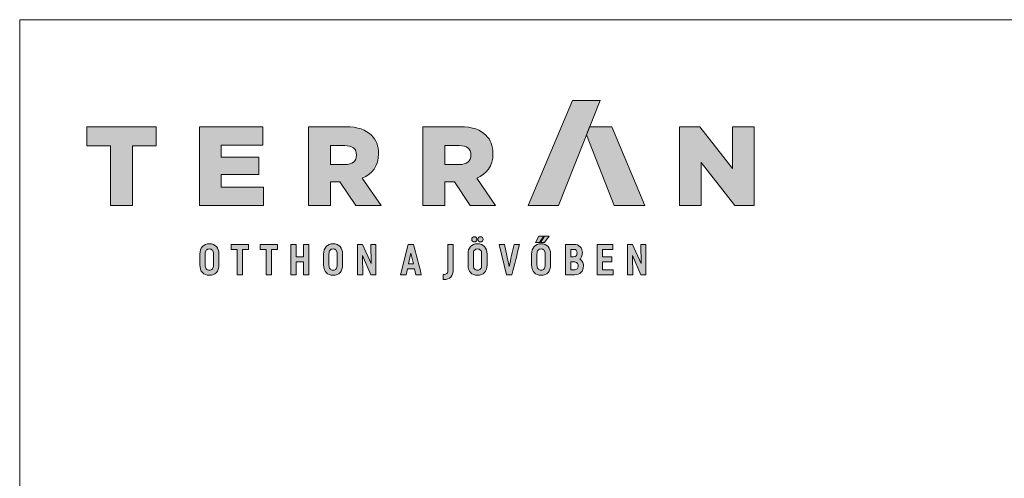
# Model space of a CAD drawing. Units: metres. Extents: x 335 to 612, y 101 to 291.
# Drawn here: x 335 to 429, y 247 to 291 of the extents above; entities that cross this region are included whole.
import ezdxf

# ---------------------------------------------------------------- set-up
doc = ezdxf.new("R2010")
doc.units = ezdxf.units.M
doc.header["$LTSCALE"] = 0.05
doc.layers.get('0').update_dxf_attribs({"linetype": 'CONTINUOUS'})
doc.layers.add('Réteg 1', color=7, linetype='CONTINUOUS')

# ---------------------------------------------------------------- blocks, each defined once
blk = doc.blocks.new('block 2')
at = {"layer": 'Réteg 1', "true_color": 0xbc1d1d}
for points in [[(366.92, 386.06), (384.18, 386.06), (407.92, 446), (392.19, 446)], [(198.28, 364.03), (207.99, 364.03), (207.99, 361.17), (204.5, 361.17), (204.5, 346.73), (201.47, 346.73), (201.47, 361.17), (198, 361.17), (198, 364.03)], [(214.79, 364.03), (224.49, 364.03), (224.49, 361.17), (221, 361.17), (221, 346.73), (217.97, 346.73), (217.97, 361.17), (214.51, 361.17), (214.51, 364.03)], [(239.19, 356.91), (239.19, 364.03), (242.17, 364.03), (242.17, 346.73), (239.19, 346.73), (239.19, 354.07), (235.02, 354.07), (235.02, 346.73), (232.04, 346.73), (232.04, 364.03), (235.02, 364.03), (235.02, 356.91)], [(277.46, 364.03), (280.41, 364.03), (280.41, 346.73), (277.53, 346.73), (272.72, 357.62), (272.88, 346.73), (269.92, 346.73), (269.92, 364.03), (272.8, 364.03), (277.64, 353.17)], [(409.28, 354.12), (409.28, 349.57), (415.3, 349.57), (415.3, 346.73), (406.3, 346.73), (406.3, 364.03), (415.06, 364.03), (415.06, 361.2), (409.28, 361.2), (409.28, 356.91), (414.61, 356.91), (414.61, 354.12)], [(431.03, 364.03), (433.98, 364.03), (433.98, 346.73), (431.1, 346.73), (426.29, 357.61), (426.45, 346.73), (423.49, 346.73), (423.49, 364.03), (426.37, 364.03), (431.21, 353.17)]]:
    blk.add_hatch(color=22, dxfattribs=at).paths.add_polyline_path(points)
at = {"layer": 'Réteg 1', "true_color": 0x666666}
for points in [[(129.48, 420.08), (116, 420.08), (116, 430.99), (155.41, 430.99), (155.41, 420.08), (141.93, 420.08), (141.93, 386.06), (129.48, 386.06)], [(179.96, 430.99), (216.09, 430.99), (216.09, 420.4), (192.28, 420.4), (192.28, 413.6), (213.84, 413.6), (213.84, 403.78), (192.28, 403.78), (192.28, 396.66), (216.42, 396.66), (216.42, 386.06), (179.96, 386.06)], [(453.06, 430.99), (464.68, 430.99), (483.16, 407.25), (483.16, 430.99), (495.48, 430.99), (495.48, 386.06), (484.58, 386.06), (465.38, 410.71), (465.38, 386.06), (453.06, 386.06)]]:
    blk.add_hatch(color=251, dxfattribs=at).paths.add_polyline_path(points)
h = blk.add_hatch(color=251, dxfattribs=at)
edge = h.paths.add_edge_path()
edge.add_spline(control_points=[(242.02, 430.99), (242.02, 430.99), (263.25, 430.99), (263.25, 430.99), (270.19, 430.99), (274.87, 429.2), (277.89, 426.11), (280.52, 423.55), (281.87, 420.08), (281.87, 415.66), (281.87, 415.66), (281.87, 415.52), (281.87, 415.52), (281.87, 408.59), (278.28, 404.1), (272.63, 401.73), (272.63, 401.73), (283.35, 386.06), (283.35, 386.06), (283.35, 386.06), (268.97, 386.06), (268.97, 386.06), (268.97, 386.06), (259.92, 399.67), (259.92, 399.67), (259.92, 399.67), (254.47, 399.67), (254.47, 399.67), (254.47, 399.67), (254.47, 386.06), (254.47, 386.06), (254.47, 386.06), (242.02, 386.06), (242.02, 386.06), (242.02, 386.06), (242.02, 430.99), (242.02, 430.99), (242.02, 430.99), (242.02, 430.99), (242.02, 430.99)], knot_values=[0, 0, 0, 0, 1, 1, 1, 2, 2, 2, 3, 3, 3, 4, 4, 4, 5, 5, 5, 6, 6, 6, 7, 7, 7, 8, 8, 8, 9, 9, 9, 10, 10, 10, 11, 11, 11, 12, 12, 12, 13, 13, 13, 13], degree=3, periodic=0)
edge = h.paths.add_edge_path()
edge.add_spline(control_points=[(262.68, 409.43), (262.68, 409.43), (262.68, 409.43), (262.68, 409.43), (266.98, 409.43), (269.36, 411.48), (269.36, 414.75), (269.36, 414.75), (269.36, 414.89), (269.36, 414.89), (269.36, 418.48), (266.79, 420.21), (262.62, 420.21), (262.62, 420.21), (254.47, 420.21), (254.47, 420.21), (254.47, 420.21), (254.47, 409.43), (254.47, 409.43), (254.47, 409.43), (262.68, 409.43), (262.68, 409.43), (262.68, 409.43), (262.68, 409.43), (262.68, 409.43)], knot_values=[0, 0, 0, 0, 1, 1, 1, 2, 2, 2, 3, 3, 3, 4, 4, 4, 5, 5, 5, 6, 6, 6, 7, 7, 7, 8, 8, 8, 8], degree=3, periodic=0)
h = blk.add_hatch(color=251, dxfattribs=at)
edge = h.paths.add_edge_path()
edge.add_spline(control_points=[(307.11, 430.99), (307.11, 430.99), (328.36, 430.99), (328.36, 430.99), (335.29, 430.99), (339.97, 429.2), (342.99, 426.11), (345.62, 423.55), (346.97, 420.08), (346.97, 415.66), (346.97, 415.66), (346.97, 415.52), (346.97, 415.52), (346.97, 408.59), (343.37, 404.1), (337.72, 401.73), (337.72, 401.73), (348.44, 386.06), (348.44, 386.06), (348.44, 386.06), (334.07, 386.06), (334.07, 386.06), (334.07, 386.06), (325.02, 399.67), (325.02, 399.67), (325.02, 399.67), (319.56, 399.67), (319.56, 399.67), (319.56, 399.67), (319.56, 386.06), (319.56, 386.06), (319.56, 386.06), (307.11, 386.06), (307.11, 386.06), (307.11, 386.06), (307.11, 430.99), (307.11, 430.99), (307.11, 430.99), (307.11, 430.99), (307.11, 430.99)], knot_values=[0, 0, 0, 0, 1, 1, 1, 2, 2, 2, 3, 3, 3, 4, 4, 4, 5, 5, 5, 6, 6, 6, 7, 7, 7, 8, 8, 8, 9, 9, 9, 10, 10, 10, 11, 11, 11, 12, 12, 12, 13, 13, 13, 13], degree=3, periodic=0)
edge = h.paths.add_edge_path()
edge.add_spline(control_points=[(327.78, 409.43), (327.78, 409.43), (327.78, 409.43), (327.78, 409.43), (332.08, 409.43), (334.45, 411.48), (334.45, 414.75), (334.45, 414.75), (334.45, 414.89), (334.45, 414.89), (334.45, 418.48), (331.89, 420.21), (327.71, 420.21), (327.71, 420.21), (319.56, 420.21), (319.56, 420.21), (319.56, 420.21), (319.56, 409.43), (319.56, 409.43), (319.56, 409.43), (327.78, 409.43), (327.78, 409.43), (327.78, 409.43), (327.78, 409.43), (327.78, 409.43)], knot_values=[0, 0, 0, 0, 1, 1, 1, 2, 2, 2, 3, 3, 3, 4, 4, 4, 5, 5, 5, 6, 6, 6, 7, 7, 7, 8, 8, 8, 8], degree=3, periodic=0)
at = {"layer": 'Réteg 1', "true_color": 0xe29000}
blk.add_hatch(color=42, dxfattribs=at).paths.add_polyline_path([(401.97, 430.98), (414.53, 430.98), (433.35, 386.06), (415.9, 386.06), (400.19, 426.47)])
at = {"layer": 'Réteg 1', "true_color": 0xbc1d1d}
h = blk.add_hatch(color=22, dxfattribs=at)
edge = h.paths.add_edge_path()
edge.add_spline(control_points=[(183.91, 350.07), (184.3, 349.6), (184.88, 349.35), (185.66, 349.35), (186.43, 349.35), (187.01, 349.6), (187.39, 350.08), (187.8, 350.57), (188, 351.33), (188, 352.32), (188, 352.32), (188, 358.44), (188, 358.44), (188, 359.43), (187.8, 360.19), (187.39, 360.69), (187.01, 361.16), (186.43, 361.41), (185.66, 361.41), (184.88, 361.41), (184.3, 361.17), (183.91, 360.69), (183.51, 360.19), (183.31, 359.44), (183.31, 358.44), (183.31, 358.44), (183.31, 352.32), (183.31, 352.32), (183.31, 351.33), (183.51, 350.57), (183.91, 350.07), (183.91, 350.07), (183.91, 350.07), (183.91, 350.07)], knot_values=[0, 0, 0, 0, 1, 1, 1, 2, 2, 2, 3, 3, 3, 4, 4, 4, 5, 5, 5, 6, 6, 6, 7, 7, 7, 8, 8, 8, 9, 9, 9, 10, 10, 10, 11, 11, 11, 11], degree=3, periodic=0)
edge = h.paths.add_edge_path()
edge.add_spline(control_points=[(189.62, 348), (189.62, 348), (189.62, 348), (189.62, 348), (188.69, 346.98), (187.34, 346.42), (185.66, 346.42), (183.97, 346.42), (182.62, 346.98), (181.69, 348), (180.76, 349.03), (180.25, 350.5), (180.25, 352.32), (180.25, 352.32), (180.25, 358.44), (180.25, 358.44), (180.25, 360.26), (180.76, 361.74), (181.69, 362.76), (182.62, 363.78), (183.97, 364.35), (185.66, 364.35), (187.34, 364.35), (188.69, 363.78), (189.62, 362.76), (190.55, 361.74), (191.06, 360.26), (191.06, 358.44), (191.06, 358.44), (191.06, 352.32), (191.06, 352.32), (191.06, 350.5), (190.55, 349.03), (189.62, 348), (189.62, 348), (189.62, 348), (189.62, 348)], knot_values=[0, 0, 0, 0, 1, 1, 1, 2, 2, 2, 3, 3, 3, 4, 4, 4, 5, 5, 5, 6, 6, 6, 7, 7, 7, 8, 8, 8, 9, 9, 9, 10, 10, 10, 11, 11, 11, 12, 12, 12, 12], degree=3, periodic=0)
h = blk.add_hatch(color=22, dxfattribs=at)
edge = h.paths.add_edge_path()
edge.add_spline(control_points=[(254.3, 350.07), (254.69, 349.6), (255.27, 349.35), (256.04, 349.35), (256.81, 349.35), (257.4, 349.6), (257.78, 350.08), (258.19, 350.57), (258.39, 351.33), (258.39, 352.32), (258.39, 352.32), (258.39, 358.44), (258.39, 358.44), (258.39, 359.43), (258.19, 360.19), (257.78, 360.69), (257.4, 361.16), (256.81, 361.41), (256.04, 361.41), (255.27, 361.41), (254.69, 361.17), (254.3, 360.69), (253.9, 360.19), (253.7, 359.44), (253.7, 358.44), (253.7, 358.44), (253.7, 352.32), (253.7, 352.32), (253.7, 351.33), (253.9, 350.57), (254.3, 350.07), (254.3, 350.07), (254.3, 350.07), (254.3, 350.07)], knot_values=[0, 0, 0, 0, 1, 1, 1, 2, 2, 2, 3, 3, 3, 4, 4, 4, 5, 5, 5, 6, 6, 6, 7, 7, 7, 8, 8, 8, 9, 9, 9, 10, 10, 10, 11, 11, 11, 11], degree=3, periodic=0)
edge = h.paths.add_edge_path()
edge.add_spline(control_points=[(260.01, 348), (260.01, 348), (260.01, 348), (260.01, 348), (259.08, 346.98), (257.73, 346.42), (256.04, 346.42), (254.36, 346.42), (253.01, 346.98), (252.08, 348), (251.15, 349.03), (250.64, 350.5), (250.64, 352.32), (250.64, 352.32), (250.64, 358.44), (250.64, 358.44), (250.64, 360.26), (251.15, 361.74), (252.08, 362.76), (253.01, 363.78), (254.36, 364.35), (256.04, 364.35), (257.73, 364.35), (259.08, 363.78), (260.01, 362.76), (260.94, 361.74), (261.45, 360.26), (261.45, 358.44), (261.45, 358.44), (261.45, 352.32), (261.45, 352.32), (261.45, 350.5), (260.94, 349.03), (260.01, 348), (260.01, 348), (260.01, 348), (260.01, 348)], knot_values=[0, 0, 0, 0, 1, 1, 1, 2, 2, 2, 3, 3, 3, 4, 4, 4, 5, 5, 5, 6, 6, 6, 7, 7, 7, 8, 8, 8, 9, 9, 9, 10, 10, 10, 11, 11, 11, 12, 12, 12, 12], degree=3, periodic=0)
h = blk.add_hatch(color=22, dxfattribs=at)
h.paths.add_polyline_path([(299.01, 352.91), (301.69, 352.91), (300.34, 359.07)])
edge = h.paths.add_edge_path()
edge.add_spline(control_points=[(305.85, 346.73), (305.85, 346.73), (305.85, 346.73), (305.85, 346.73), (305.85, 346.73), (303.12, 346.73), (303.12, 346.73), (303.12, 346.73), (302.33, 350.1), (302.33, 350.1), (302.33, 350.1), (298.35, 350.1), (298.35, 350.1), (298.35, 350.1), (297.59, 346.73), (297.59, 346.73), (297.59, 346.73), (294.46, 346.73), (294.46, 346.73), (294.46, 346.73), (298.82, 364.03), (298.82, 364.03), (298.82, 364.03), (301.86, 364.03), (301.86, 364.03), (303.31, 358.27), (304.76, 352.5), (306.21, 346.73), (306.21, 346.73), (305.85, 346.73), (305.85, 346.73), (305.85, 346.73), (305.85, 346.73), (305.85, 346.73)], knot_values=[0, 0, 0, 0, 1, 1, 1, 2, 2, 2, 3, 3, 3, 4, 4, 4, 5, 5, 5, 6, 6, 6, 7, 7, 7, 8, 8, 8, 9, 9, 9, 10, 10, 10, 11, 11, 11, 11], degree=3, periodic=0)
h = blk.add_hatch(color=22, dxfattribs=at)
edge = h.paths.add_edge_path()
edge.add_spline(control_points=[(322.97, 345.43), (322.04, 344.46), (320.67, 343.95), (318.9, 343.95), (318.9, 343.95), (318.62, 343.95), (318.62, 343.95), (318.62, 343.95), (318.62, 346.89), (318.62, 346.89), (318.62, 346.89), (318.9, 346.89), (318.9, 346.89), (319.72, 346.89), (320.35, 347.04), (320.76, 347.46), (321.17, 347.88), (321.39, 348.58), (321.39, 349.69), (321.39, 349.69), (321.39, 364.03), (321.39, 364.03), (321.39, 364.03), (324.37, 364.03), (324.37, 364.03), (324.37, 364.03), (324.37, 349.69), (324.37, 349.69), (324.37, 347.84), (323.89, 346.41), (322.97, 345.43), (322.97, 345.43), (322.97, 345.43), (322.97, 345.43)], knot_values=[0, 0, 0, 0, 1, 1, 1, 2, 2, 2, 3, 3, 3, 4, 4, 4, 5, 5, 5, 6, 6, 6, 7, 7, 7, 8, 8, 8, 9, 9, 9, 10, 10, 10, 11, 11, 11, 11], degree=3, periodic=0)
h = blk.add_hatch(color=22, dxfattribs=at)
edge = h.paths.add_edge_path()
edge.add_spline(control_points=[(336.43, 350.07), (336.82, 349.6), (337.4, 349.35), (338.18, 349.35), (338.95, 349.35), (339.53, 349.6), (339.91, 350.08), (340.32, 350.57), (340.52, 351.33), (340.52, 352.32), (340.52, 352.32), (340.52, 358.44), (340.52, 358.44), (340.52, 359.43), (340.32, 360.19), (339.91, 360.69), (339.53, 361.16), (338.95, 361.41), (338.18, 361.41), (337.4, 361.41), (336.82, 361.17), (336.43, 360.69), (336.03, 360.19), (335.83, 359.44), (335.83, 358.44), (335.83, 358.44), (335.83, 352.32), (335.83, 352.32), (335.83, 351.33), (336.03, 350.57), (336.43, 350.07), (336.43, 350.07), (336.43, 350.07), (336.43, 350.07)], knot_values=[0, 0, 0, 0, 1, 1, 1, 2, 2, 2, 3, 3, 3, 4, 4, 4, 5, 5, 5, 6, 6, 6, 7, 7, 7, 8, 8, 8, 9, 9, 9, 10, 10, 10, 11, 11, 11, 11], degree=3, periodic=0)
edge = h.paths.add_edge_path()
edge.add_spline(control_points=[(342.14, 348), (342.14, 348), (342.14, 348), (342.14, 348), (341.21, 346.98), (339.86, 346.42), (338.18, 346.42), (336.49, 346.42), (335.14, 346.98), (334.21, 348), (333.28, 349.03), (332.78, 350.5), (332.78, 352.32), (332.78, 352.32), (332.78, 358.44), (332.78, 358.44), (332.78, 360.26), (333.28, 361.74), (334.21, 362.76), (335.14, 363.78), (336.49, 364.35), (338.18, 364.35), (339.86, 364.35), (341.21, 363.78), (342.14, 362.76), (343.07, 361.74), (343.58, 360.26), (343.58, 358.44), (343.58, 358.44), (343.58, 352.32), (343.58, 352.32), (343.58, 350.5), (343.07, 349.03), (342.14, 348), (342.14, 348), (342.14, 348), (342.14, 348)], knot_values=[0, 0, 0, 0, 1, 1, 1, 2, 2, 2, 3, 3, 3, 4, 4, 4, 5, 5, 5, 6, 6, 6, 7, 7, 7, 8, 8, 8, 9, 9, 9, 10, 10, 10, 11, 11, 11, 12, 12, 12, 12], degree=3, periodic=0)
edge = h.paths.add_edge_path()
edge.add_spline(control_points=[(340.96, 365.83), (340.96, 365.83), (340.96, 365.83), (340.96, 365.83), (340.7, 365.58), (340.33, 365.43), (339.9, 365.43), (339.45, 365.43), (339.08, 365.57), (338.81, 365.83), (338.54, 366.08), (338.39, 366.45), (338.39, 366.89), (338.39, 367.33), (338.54, 367.7), (338.81, 367.96), (339.08, 368.22), (339.45, 368.36), (339.9, 368.36), (340.34, 368.36), (340.71, 368.22), (340.97, 367.96), (341.23, 367.7), (341.38, 367.33), (341.38, 366.89), (341.38, 366.45), (341.23, 366.09), (340.96, 365.83), (340.96, 365.83), (340.96, 365.83), (340.96, 365.83)], knot_values=[0, 0, 0, 0, 1, 1, 1, 2, 2, 2, 3, 3, 3, 4, 4, 4, 5, 5, 5, 6, 6, 6, 7, 7, 7, 8, 8, 8, 9, 9, 9, 10, 10, 10, 10], degree=3, periodic=0)
edge = h.paths.add_edge_path()
edge.add_spline(control_points=[(337.47, 365.83), (337.47, 365.83), (337.47, 365.83), (337.47, 365.83), (337.21, 365.58), (336.84, 365.43), (336.41, 365.43), (335.97, 365.43), (335.6, 365.58), (335.34, 365.83), (335.08, 366.09), (334.93, 366.45), (334.93, 366.89), (334.93, 367.33), (335.08, 367.7), (335.33, 367.96), (335.6, 368.22), (335.97, 368.36), (336.41, 368.36), (336.85, 368.36), (337.21, 368.22), (337.48, 367.96), (337.74, 367.7), (337.88, 367.33), (337.88, 366.89), (337.88, 366.45), (337.73, 366.09), (337.47, 365.83), (337.47, 365.83), (337.47, 365.83), (337.47, 365.83)], knot_values=[0, 0, 0, 0, 1, 1, 1, 2, 2, 2, 3, 3, 3, 4, 4, 4, 5, 5, 5, 6, 6, 6, 7, 7, 7, 8, 8, 8, 9, 9, 9, 10, 10, 10, 10], degree=3, periodic=0)
h = blk.add_hatch(color=22, dxfattribs=at)
edge = h.paths.add_edge_path()
edge.add_spline(control_points=[(357.57, 346.73), (357.57, 346.73), (354.72, 346.73), (354.72, 346.73), (354.72, 346.73), (350.47, 364.03), (350.47, 364.03), (350.47, 364.03), (353.59, 364.03), (353.59, 364.03), (353.59, 364.03), (356.26, 351.42), (356.26, 351.42), (357.02, 355.65), (358.03, 359.84), (358.95, 364.03), (358.95, 364.03), (362.04, 364.03), (362.04, 364.03), (360.63, 358.27), (359.21, 352.5), (357.79, 346.73), (357.79, 346.73), (357.57, 346.73), (357.57, 346.73), (357.57, 346.73), (357.57, 346.73), (357.57, 346.73)], knot_values=[0, 0, 0, 0, 1, 1, 1, 2, 2, 2, 3, 3, 3, 4, 4, 4, 5, 5, 5, 6, 6, 6, 7, 7, 7, 8, 8, 8, 9, 9, 9, 9], degree=3, periodic=0)
h = blk.add_hatch(color=22, dxfattribs=at)
edge = h.paths.add_edge_path()
edge.add_spline(control_points=[(372.62, 350.07), (373, 349.6), (373.59, 349.35), (374.36, 349.35), (375.13, 349.35), (375.71, 349.6), (376.1, 350.08), (376.5, 350.57), (376.71, 351.33), (376.71, 352.32), (376.71, 352.32), (376.71, 358.44), (376.71, 358.44), (376.71, 359.43), (376.5, 360.19), (376.1, 360.69), (375.71, 361.16), (375.13, 361.41), (374.36, 361.41), (373.59, 361.41), (373, 361.17), (372.62, 360.69), (372.22, 360.19), (372.01, 359.44), (372.01, 358.44), (372.01, 358.44), (372.01, 352.32), (372.01, 352.32), (372.01, 351.33), (372.22, 350.57), (372.62, 350.07), (372.62, 350.07), (372.62, 350.07), (372.62, 350.07)], knot_values=[0, 0, 0, 0, 1, 1, 1, 2, 2, 2, 3, 3, 3, 4, 4, 4, 5, 5, 5, 6, 6, 6, 7, 7, 7, 8, 8, 8, 9, 9, 9, 10, 10, 10, 11, 11, 11, 11], degree=3, periodic=0)
edge = h.paths.add_edge_path()
edge.add_spline(control_points=[(378.33, 348), (378.33, 348), (378.33, 348), (378.33, 348), (377.39, 346.98), (376.04, 346.42), (374.36, 346.42), (372.68, 346.42), (371.33, 346.98), (370.4, 348), (369.47, 349.03), (368.96, 350.5), (368.96, 352.32), (368.96, 352.32), (368.96, 358.44), (368.96, 358.44), (368.96, 362.11), (370.98, 364.35), (374.36, 364.35), (376.04, 364.35), (377.39, 363.78), (378.33, 362.76), (379.26, 361.74), (379.76, 360.26), (379.76, 358.44), (379.76, 358.44), (379.76, 352.32), (379.76, 352.32), (379.76, 350.5), (379.26, 349.03), (378.33, 348), (378.33, 348), (378.33, 348), (378.33, 348)], knot_values=[0, 0, 0, 0, 1, 1, 1, 2, 2, 2, 3, 3, 3, 4, 4, 4, 5, 5, 5, 6, 6, 6, 7, 7, 7, 8, 8, 8, 9, 9, 9, 10, 10, 10, 11, 11, 11, 11], degree=3, periodic=0)
h.paths.add_polyline_path([(376.37, 368.65), (378.94, 368.65), (376.32, 365.12), (374.02, 365.12), (376.21, 368.65)])
h.paths.add_polyline_path([(373.31, 368.65), (373.15, 368.65), (371.1, 365.12), (373.38, 365.12), (375.86, 368.65)])
h = blk.add_hatch(color=22, dxfattribs=at)
edge = h.paths.add_edge_path()
edge.add_spline(control_points=[(391.22, 349.57), (391.22, 349.57), (392.99, 349.57), (392.99, 349.57), (393.81, 349.57), (394.41, 349.74), (394.81, 350.11), (395.2, 350.47), (395.39, 351.03), (395.39, 351.79), (395.39, 352.56), (395.16, 353.13), (394.76, 353.51), (394.33, 353.91), (393.69, 354.12), (392.9, 354.12), (392.9, 354.12), (391.22, 354.12), (391.22, 354.12), (391.22, 354.12), (391.22, 349.57), (391.22, 349.57), (391.22, 349.57), (391.22, 349.57), (391.22, 349.57)], knot_values=[0, 0, 0, 0, 1, 1, 1, 2, 2, 2, 3, 3, 3, 4, 4, 4, 5, 5, 5, 6, 6, 6, 7, 7, 7, 8, 8, 8, 8], degree=3, periodic=0)
edge = h.paths.add_edge_path()
edge.add_spline(control_points=[(394.29, 360.71), (394.29, 360.71), (394.29, 360.71), (394.29, 360.71), (393.98, 361.04), (393.48, 361.2), (392.78, 361.2), (392.78, 361.2), (391.22, 361.2), (391.22, 361.2), (391.22, 361.2), (391.22, 356.96), (391.22, 356.96), (391.22, 356.96), (392.85, 356.96), (392.85, 356.96), (393.5, 356.96), (393.98, 357.13), (394.29, 357.48), (394.61, 357.84), (394.77, 358.39), (394.77, 359.14), (394.77, 359.85), (394.62, 360.37), (394.29, 360.71), (394.29, 360.71), (394.29, 360.71), (394.29, 360.71)], knot_values=[0, 0, 0, 0, 1, 1, 1, 2, 2, 2, 3, 3, 3, 4, 4, 4, 5, 5, 5, 6, 6, 6, 7, 7, 7, 8, 8, 8, 9, 9, 9, 9], degree=3, periodic=0)
edge = h.paths.add_edge_path()
edge.add_spline(control_points=[(397.32, 356.96), (397.32, 356.96), (397.32, 356.96), (397.32, 356.96), (397.08, 356.44), (396.75, 356.01), (396.36, 355.67), (396.94, 355.34), (397.41, 354.87), (397.76, 354.3), (398.19, 353.6), (398.42, 352.75), (398.42, 351.79), (398.42, 350.23), (397.92, 348.98), (397.04, 348.1), (396.14, 347.21), (394.85, 346.73), (393.3, 346.73), (393.3, 346.73), (388.24, 346.73), (388.24, 346.73), (388.24, 346.73), (388.24, 364.03), (388.24, 364.03), (388.24, 364.03), (393.07, 364.03), (393.07, 364.03), (394.5, 364.03), (395.68, 363.56), (396.51, 362.72), (397.33, 361.88), (397.8, 360.68), (397.8, 359.21), (397.8, 358.37), (397.62, 357.6), (397.32, 356.96), (397.32, 356.96), (397.32, 356.96), (397.32, 356.96)], knot_values=[0, 0, 0, 0, 1, 1, 1, 2, 2, 2, 3, 3, 3, 4, 4, 4, 5, 5, 5, 6, 6, 6, 7, 7, 7, 8, 8, 8, 9, 9, 9, 10, 10, 10, 11, 11, 11, 12, 12, 12, 13, 13, 13, 13], degree=3, periodic=0)
at = {"layer": 'Réteg 1', "lineweight": 0}
for points in [[(366.92, 386.06), (384.18, 386.06), (407.92, 446), (392.19, 446), (366.92, 386.06), (366.92, 386.06)], [(129.48, 420.08), (116, 420.08), (116, 430.99), (155.41, 430.99), (155.41, 420.08), (141.93, 420.08), (141.93, 386.06), (129.48, 386.06), (129.48, 420.08), (129.48, 420.08)], [(179.96, 430.99), (216.09, 430.99), (216.09, 420.4), (192.28, 420.4), (192.28, 413.6), (213.84, 413.6), (213.84, 403.78), (192.28, 403.78), (192.28, 396.66), (216.42, 396.66), (216.42, 386.06), (179.96, 386.06), (179.96, 430.99), (179.96, 430.99)], [(401.97, 430.98), (414.53, 430.98), (433.35, 386.06), (415.9, 386.06), (400.19, 426.47), (401.97, 430.98), (401.97, 430.98)], [(453.06, 430.99), (464.68, 430.99), (483.16, 407.25), (483.16, 430.99), (495.48, 430.99), (495.48, 386.06), (484.58, 386.06), (465.38, 410.71), (465.38, 386.06), (453.06, 386.06), (453.06, 430.99), (453.06, 430.99)], [(198.28, 364.03), (207.99, 364.03), (207.99, 361.17), (204.5, 361.17), (204.5, 346.73), (201.47, 346.73), (201.47, 361.17), (198, 361.17), (198, 364.03), (198.28, 364.03), (198.28, 364.03)], [(214.79, 364.03), (224.49, 364.03), (224.49, 361.17), (221, 361.17), (221, 346.73), (217.97, 346.73), (217.97, 361.17), (214.51, 361.17), (214.51, 364.03), (214.79, 364.03), (214.79, 364.03)], [(239.19, 356.91), (239.19, 364.03), (242.17, 364.03), (242.17, 346.73), (239.19, 346.73), (239.19, 354.07), (235.02, 354.07), (235.02, 346.73), (232.04, 346.73), (232.04, 364.03), (235.02, 364.03), (235.02, 356.91), (239.19, 356.91), (239.19, 356.91)], [(277.46, 364.03), (280.41, 364.03), (280.41, 346.73), (277.53, 346.73), (272.72, 357.62), (272.88, 346.73), (269.92, 346.73), (269.92, 364.03), (272.8, 364.03), (277.64, 353.17), (277.46, 364.03), (277.46, 364.03)], [(373.31, 368.65), (373.31, 368.65), (373.15, 368.65), (371.1, 365.12), (373.38, 365.12), (375.86, 368.65), (373.31, 368.65), (373.31, 368.65)], [(376.37, 368.65), (376.37, 368.65), (378.94, 368.65), (376.32, 365.12), (374.02, 365.12), (376.21, 368.65), (376.37, 368.65), (376.37, 368.65)], [(409.28, 354.12), (409.28, 349.57), (415.3, 349.57), (415.3, 346.73), (406.3, 346.73), (406.3, 364.03), (415.06, 364.03), (415.06, 361.2), (409.28, 361.2), (409.28, 356.91), (414.61, 356.91), (414.61, 354.12), (409.28, 354.12), (409.28, 354.12)], [(431.03, 364.03), (433.98, 364.03), (433.98, 346.73), (431.1, 346.73), (426.29, 357.61), (426.45, 346.73), (423.49, 346.73), (423.49, 364.03), (426.37, 364.03), (431.21, 353.17), (431.03, 364.03), (431.03, 364.03)], [(299.01, 352.91), (301.69, 352.91), (300.34, 359.07), (299.01, 352.91), (299.01, 352.91)]]:
    blk.add_lwpolyline(points, dxfattribs=at)
for points, knots in [([(242.02, 430.99), (242.02, 430.99), (263.25, 430.99), (263.25, 430.99), (270.19, 430.99), (274.87, 429.2), (277.89, 426.11), (280.52, 423.55), (281.87, 420.08), (281.87, 415.66), (281.87, 415.66), (281.87, 415.52), (281.87, 415.52), (281.87, 408.59), (278.28, 404.1), (272.63, 401.73), (272.63, 401.73), (283.35, 386.06), (283.35, 386.06), (283.35, 386.06), (268.97, 386.06), (268.97, 386.06), (268.97, 386.06), (259.92, 399.67), (259.92, 399.67), (259.92, 399.67), (254.47, 399.67), (254.47, 399.67), (254.47, 399.67), (254.47, 386.06), (254.47, 386.06), (254.47, 386.06), (242.02, 386.06), (242.02, 386.06), (242.02, 386.06), (242.02, 430.99), (242.02, 430.99), (242.02, 430.99), (242.02, 430.99), (242.02, 430.99)], [0, 0, 0, 0, 1, 1, 1, 2, 2, 2, 3, 3, 3, 4, 4, 4, 5, 5, 5, 6, 6, 6, 7, 7, 7, 8, 8, 8, 9, 9, 9, 10, 10, 10, 11, 11, 11, 12, 12, 12, 13, 13, 13, 13]), ([(307.11, 430.99), (307.11, 430.99), (328.36, 430.99), (328.36, 430.99), (335.29, 430.99), (339.97, 429.2), (342.99, 426.11), (345.62, 423.55), (346.97, 420.08), (346.97, 415.66), (346.97, 415.66), (346.97, 415.52), (346.97, 415.52), (346.97, 408.59), (343.37, 404.1), (337.72, 401.73), (337.72, 401.73), (348.44, 386.06), (348.44, 386.06), (348.44, 386.06), (334.07, 386.06), (334.07, 386.06), (334.07, 386.06), (325.02, 399.67), (325.02, 399.67), (325.02, 399.67), (319.56, 399.67), (319.56, 399.67), (319.56, 399.67), (319.56, 386.06), (319.56, 386.06), (319.56, 386.06), (307.11, 386.06), (307.11, 386.06), (307.11, 386.06), (307.11, 430.99), (307.11, 430.99), (307.11, 430.99), (307.11, 430.99), (307.11, 430.99)], [0, 0, 0, 0, 1, 1, 1, 2, 2, 2, 3, 3, 3, 4, 4, 4, 5, 5, 5, 6, 6, 6, 7, 7, 7, 8, 8, 8, 9, 9, 9, 10, 10, 10, 11, 11, 11, 12, 12, 12, 13, 13, 13, 13]), ([(262.68, 409.43), (262.68, 409.43), (262.68, 409.43), (262.68, 409.43), (266.98, 409.43), (269.36, 411.48), (269.36, 414.75), (269.36, 414.75), (269.36, 414.89), (269.36, 414.89), (269.36, 418.48), (266.79, 420.21), (262.62, 420.21), (262.62, 420.21), (254.47, 420.21), (254.47, 420.21), (254.47, 420.21), (254.47, 409.43), (254.47, 409.43), (254.47, 409.43), (262.68, 409.43), (262.68, 409.43), (262.68, 409.43), (262.68, 409.43), (262.68, 409.43)], [0, 0, 0, 0, 1, 1, 1, 2, 2, 2, 3, 3, 3, 4, 4, 4, 5, 5, 5, 6, 6, 6, 7, 7, 7, 8, 8, 8, 8]), ([(327.78, 409.43), (327.78, 409.43), (327.78, 409.43), (327.78, 409.43), (332.08, 409.43), (334.45, 411.48), (334.45, 414.75), (334.45, 414.75), (334.45, 414.89), (334.45, 414.89), (334.45, 418.48), (331.89, 420.21), (327.71, 420.21), (327.71, 420.21), (319.56, 420.21), (319.56, 420.21), (319.56, 420.21), (319.56, 409.43), (319.56, 409.43), (319.56, 409.43), (327.78, 409.43), (327.78, 409.43), (327.78, 409.43), (327.78, 409.43), (327.78, 409.43)], [0, 0, 0, 0, 1, 1, 1, 2, 2, 2, 3, 3, 3, 4, 4, 4, 5, 5, 5, 6, 6, 6, 7, 7, 7, 8, 8, 8, 8]), ([(189.62, 348), (189.62, 348), (189.62, 348), (189.62, 348), (188.69, 346.98), (187.34, 346.42), (185.66, 346.42), (183.97, 346.42), (182.62, 346.98), (181.69, 348), (180.76, 349.03), (180.25, 350.5), (180.25, 352.32), (180.25, 352.32), (180.25, 358.44), (180.25, 358.44), (180.25, 360.26), (180.76, 361.74), (181.69, 362.76), (182.62, 363.78), (183.97, 364.35), (185.66, 364.35), (187.34, 364.35), (188.69, 363.78), (189.62, 362.76), (190.55, 361.74), (191.06, 360.26), (191.06, 358.44), (191.06, 358.44), (191.06, 352.32), (191.06, 352.32), (191.06, 350.5), (190.55, 349.03), (189.62, 348), (189.62, 348), (189.62, 348), (189.62, 348)], [0, 0, 0, 0, 1, 1, 1, 2, 2, 2, 3, 3, 3, 4, 4, 4, 5, 5, 5, 6, 6, 6, 7, 7, 7, 8, 8, 8, 9, 9, 9, 10, 10, 10, 11, 11, 11, 12, 12, 12, 12]), ([(260.01, 348), (260.01, 348), (260.01, 348), (260.01, 348), (259.08, 346.98), (257.73, 346.42), (256.04, 346.42), (254.36, 346.42), (253.01, 346.98), (252.08, 348), (251.15, 349.03), (250.64, 350.5), (250.64, 352.32), (250.64, 352.32), (250.64, 358.44), (250.64, 358.44), (250.64, 360.26), (251.15, 361.74), (252.08, 362.76), (253.01, 363.78), (254.36, 364.35), (256.04, 364.35), (257.73, 364.35), (259.08, 363.78), (260.01, 362.76), (260.94, 361.74), (261.45, 360.26), (261.45, 358.44), (261.45, 358.44), (261.45, 352.32), (261.45, 352.32), (261.45, 350.5), (260.94, 349.03), (260.01, 348), (260.01, 348), (260.01, 348), (260.01, 348)], [0, 0, 0, 0, 1, 1, 1, 2, 2, 2, 3, 3, 3, 4, 4, 4, 5, 5, 5, 6, 6, 6, 7, 7, 7, 8, 8, 8, 9, 9, 9, 10, 10, 10, 11, 11, 11, 12, 12, 12, 12]), ([(305.85, 346.73), (305.85, 346.73), (305.85, 346.73), (305.85, 346.73), (305.85, 346.73), (303.12, 346.73), (303.12, 346.73), (303.12, 346.73), (302.33, 350.1), (302.33, 350.1), (302.33, 350.1), (298.35, 350.1), (298.35, 350.1), (298.35, 350.1), (297.59, 346.73), (297.59, 346.73), (297.59, 346.73), (294.46, 346.73), (294.46, 346.73), (294.46, 346.73), (298.82, 364.03), (298.82, 364.03), (298.82, 364.03), (301.86, 364.03), (301.86, 364.03), (303.31, 358.27), (304.76, 352.5), (306.21, 346.73), (306.21, 346.73), (305.85, 346.73), (305.85, 346.73), (305.85, 346.73), (305.85, 346.73), (305.85, 346.73)], [0, 0, 0, 0, 1, 1, 1, 2, 2, 2, 3, 3, 3, 4, 4, 4, 5, 5, 5, 6, 6, 6, 7, 7, 7, 8, 8, 8, 9, 9, 9, 10, 10, 10, 11, 11, 11, 11]), ([(322.97, 345.43), (322.04, 344.46), (320.67, 343.95), (318.9, 343.95), (318.9, 343.95), (318.62, 343.95), (318.62, 343.95), (318.62, 343.95), (318.62, 346.89), (318.62, 346.89), (318.62, 346.89), (318.9, 346.89), (318.9, 346.89), (319.72, 346.89), (320.35, 347.04), (320.76, 347.46), (321.17, 347.88), (321.39, 348.58), (321.39, 349.69), (321.39, 349.69), (321.39, 364.03), (321.39, 364.03), (321.39, 364.03), (324.37, 364.03), (324.37, 364.03), (324.37, 364.03), (324.37, 349.69), (324.37, 349.69), (324.37, 347.84), (323.89, 346.41), (322.97, 345.43), (322.97, 345.43), (322.97, 345.43), (322.97, 345.43)], [0, 0, 0, 0, 1, 1, 1, 2, 2, 2, 3, 3, 3, 4, 4, 4, 5, 5, 5, 6, 6, 6, 7, 7, 7, 8, 8, 8, 9, 9, 9, 10, 10, 10, 11, 11, 11, 11]), ([(342.14, 348), (342.14, 348), (342.14, 348), (342.14, 348), (341.21, 346.98), (339.86, 346.42), (338.18, 346.42), (336.49, 346.42), (335.14, 346.98), (334.21, 348), (333.28, 349.03), (332.78, 350.5), (332.78, 352.32), (332.78, 352.32), (332.78, 358.44), (332.78, 358.44), (332.78, 360.26), (333.28, 361.74), (334.21, 362.76), (335.14, 363.78), (336.49, 364.35), (338.18, 364.35), (339.86, 364.35), (341.21, 363.78), (342.14, 362.76), (343.07, 361.74), (343.58, 360.26), (343.58, 358.44), (343.58, 358.44), (343.58, 352.32), (343.58, 352.32), (343.58, 350.5), (343.07, 349.03), (342.14, 348), (342.14, 348), (342.14, 348), (342.14, 348)], [0, 0, 0, 0, 1, 1, 1, 2, 2, 2, 3, 3, 3, 4, 4, 4, 5, 5, 5, 6, 6, 6, 7, 7, 7, 8, 8, 8, 9, 9, 9, 10, 10, 10, 11, 11, 11, 12, 12, 12, 12]), ([(337.47, 365.83), (337.47, 365.83), (337.47, 365.83), (337.47, 365.83), (337.21, 365.58), (336.84, 365.43), (336.41, 365.43), (335.97, 365.43), (335.6, 365.58), (335.34, 365.83), (335.08, 366.09), (334.93, 366.45), (334.93, 366.89), (334.93, 367.33), (335.08, 367.7), (335.33, 367.96), (335.6, 368.22), (335.97, 368.36), (336.41, 368.36), (336.85, 368.36), (337.21, 368.22), (337.48, 367.96), (337.74, 367.7), (337.88, 367.33), (337.88, 366.89), (337.88, 366.45), (337.73, 366.09), (337.47, 365.83), (337.47, 365.83), (337.47, 365.83), (337.47, 365.83)], [0, 0, 0, 0, 1, 1, 1, 2, 2, 2, 3, 3, 3, 4, 4, 4, 5, 5, 5, 6, 6, 6, 7, 7, 7, 8, 8, 8, 9, 9, 9, 10, 10, 10, 10]), ([(340.96, 365.83), (340.96, 365.83), (340.96, 365.83), (340.96, 365.83), (340.7, 365.58), (340.33, 365.43), (339.9, 365.43), (339.45, 365.43), (339.08, 365.57), (338.81, 365.83), (338.54, 366.08), (338.39, 366.45), (338.39, 366.89), (338.39, 367.33), (338.54, 367.7), (338.81, 367.96), (339.08, 368.22), (339.45, 368.36), (339.9, 368.36), (340.34, 368.36), (340.71, 368.22), (340.97, 367.96), (341.23, 367.7), (341.38, 367.33), (341.38, 366.89), (341.38, 366.45), (341.23, 366.09), (340.96, 365.83), (340.96, 365.83), (340.96, 365.83), (340.96, 365.83)], [0, 0, 0, 0, 1, 1, 1, 2, 2, 2, 3, 3, 3, 4, 4, 4, 5, 5, 5, 6, 6, 6, 7, 7, 7, 8, 8, 8, 9, 9, 9, 10, 10, 10, 10]), ([(357.57, 346.73), (357.57, 346.73), (354.72, 346.73), (354.72, 346.73), (354.72, 346.73), (350.47, 364.03), (350.47, 364.03), (350.47, 364.03), (353.59, 364.03), (353.59, 364.03), (353.59, 364.03), (356.26, 351.42), (356.26, 351.42), (357.02, 355.65), (358.03, 359.84), (358.95, 364.03), (358.95, 364.03), (362.04, 364.03), (362.04, 364.03), (360.63, 358.27), (359.21, 352.5), (357.79, 346.73), (357.79, 346.73), (357.57, 346.73), (357.57, 346.73), (357.57, 346.73), (357.57, 346.73), (357.57, 346.73)], [0, 0, 0, 0, 1, 1, 1, 2, 2, 2, 3, 3, 3, 4, 4, 4, 5, 5, 5, 6, 6, 6, 7, 7, 7, 8, 8, 8, 9, 9, 9, 9]), ([(378.33, 348), (378.33, 348), (378.33, 348), (378.33, 348), (377.39, 346.98), (376.04, 346.42), (374.36, 346.42), (372.68, 346.42), (371.33, 346.98), (370.4, 348), (369.47, 349.03), (368.96, 350.5), (368.96, 352.32), (368.96, 352.32), (368.96, 358.44), (368.96, 358.44), (368.96, 362.11), (370.98, 364.35), (374.36, 364.35), (376.04, 364.35), (377.39, 363.78), (378.33, 362.76), (379.26, 361.74), (379.76, 360.26), (379.76, 358.44), (379.76, 358.44), (379.76, 352.32), (379.76, 352.32), (379.76, 350.5), (379.26, 349.03), (378.33, 348), (378.33, 348), (378.33, 348), (378.33, 348)], [0, 0, 0, 0, 1, 1, 1, 2, 2, 2, 3, 3, 3, 4, 4, 4, 5, 5, 5, 6, 6, 6, 7, 7, 7, 8, 8, 8, 9, 9, 9, 10, 10, 10, 11, 11, 11, 11]), ([(397.32, 356.96), (397.32, 356.96), (397.32, 356.96), (397.32, 356.96), (397.08, 356.44), (396.75, 356.01), (396.36, 355.67), (396.94, 355.34), (397.41, 354.87), (397.76, 354.3), (398.19, 353.6), (398.42, 352.75), (398.42, 351.79), (398.42, 350.23), (397.92, 348.98), (397.04, 348.1), (396.14, 347.21), (394.85, 346.73), (393.3, 346.73), (393.3, 346.73), (388.24, 346.73), (388.24, 346.73), (388.24, 346.73), (388.24, 364.03), (388.24, 364.03), (388.24, 364.03), (393.07, 364.03), (393.07, 364.03), (394.5, 364.03), (395.68, 363.56), (396.51, 362.72), (397.33, 361.88), (397.8, 360.68), (397.8, 359.21), (397.8, 358.37), (397.62, 357.6), (397.32, 356.96), (397.32, 356.96), (397.32, 356.96), (397.32, 356.96)], [0, 0, 0, 0, 1, 1, 1, 2, 2, 2, 3, 3, 3, 4, 4, 4, 5, 5, 5, 6, 6, 6, 7, 7, 7, 8, 8, 8, 9, 9, 9, 10, 10, 10, 11, 11, 11, 12, 12, 12, 13, 13, 13, 13]), ([(183.91, 350.07), (184.3, 349.6), (184.88, 349.35), (185.66, 349.35), (186.43, 349.35), (187.01, 349.6), (187.39, 350.08), (187.8, 350.57), (188, 351.33), (188, 352.32), (188, 352.32), (188, 358.44), (188, 358.44), (188, 359.43), (187.8, 360.19), (187.39, 360.69), (187.01, 361.16), (186.43, 361.41), (185.66, 361.41), (184.88, 361.41), (184.3, 361.17), (183.91, 360.69), (183.51, 360.19), (183.31, 359.44), (183.31, 358.44), (183.31, 358.44), (183.31, 352.32), (183.31, 352.32), (183.31, 351.33), (183.51, 350.57), (183.91, 350.07), (183.91, 350.07), (183.91, 350.07), (183.91, 350.07)], [0, 0, 0, 0, 1, 1, 1, 2, 2, 2, 3, 3, 3, 4, 4, 4, 5, 5, 5, 6, 6, 6, 7, 7, 7, 8, 8, 8, 9, 9, 9, 10, 10, 10, 11, 11, 11, 11]), ([(254.3, 350.07), (254.69, 349.6), (255.27, 349.35), (256.04, 349.35), (256.81, 349.35), (257.4, 349.6), (257.78, 350.08), (258.19, 350.57), (258.39, 351.33), (258.39, 352.32), (258.39, 352.32), (258.39, 358.44), (258.39, 358.44), (258.39, 359.43), (258.19, 360.19), (257.78, 360.69), (257.4, 361.16), (256.81, 361.41), (256.04, 361.41), (255.27, 361.41), (254.69, 361.17), (254.3, 360.69), (253.9, 360.19), (253.7, 359.44), (253.7, 358.44), (253.7, 358.44), (253.7, 352.32), (253.7, 352.32), (253.7, 351.33), (253.9, 350.57), (254.3, 350.07), (254.3, 350.07), (254.3, 350.07), (254.3, 350.07)], [0, 0, 0, 0, 1, 1, 1, 2, 2, 2, 3, 3, 3, 4, 4, 4, 5, 5, 5, 6, 6, 6, 7, 7, 7, 8, 8, 8, 9, 9, 9, 10, 10, 10, 11, 11, 11, 11]), ([(336.43, 350.07), (336.82, 349.6), (337.4, 349.35), (338.18, 349.35), (338.95, 349.35), (339.53, 349.6), (339.91, 350.08), (340.32, 350.57), (340.52, 351.33), (340.52, 352.32), (340.52, 352.32), (340.52, 358.44), (340.52, 358.44), (340.52, 359.43), (340.32, 360.19), (339.91, 360.69), (339.53, 361.16), (338.95, 361.41), (338.18, 361.41), (337.4, 361.41), (336.82, 361.17), (336.43, 360.69), (336.03, 360.19), (335.83, 359.44), (335.83, 358.44), (335.83, 358.44), (335.83, 352.32), (335.83, 352.32), (335.83, 351.33), (336.03, 350.57), (336.43, 350.07), (336.43, 350.07), (336.43, 350.07), (336.43, 350.07)], [0, 0, 0, 0, 1, 1, 1, 2, 2, 2, 3, 3, 3, 4, 4, 4, 5, 5, 5, 6, 6, 6, 7, 7, 7, 8, 8, 8, 9, 9, 9, 10, 10, 10, 11, 11, 11, 11]), ([(372.62, 350.07), (373, 349.6), (373.59, 349.35), (374.36, 349.35), (375.13, 349.35), (375.71, 349.6), (376.1, 350.08), (376.5, 350.57), (376.71, 351.33), (376.71, 352.32), (376.71, 352.32), (376.71, 358.44), (376.71, 358.44), (376.71, 359.43), (376.5, 360.19), (376.1, 360.69), (375.71, 361.16), (375.13, 361.41), (374.36, 361.41), (373.59, 361.41), (373, 361.17), (372.62, 360.69), (372.22, 360.19), (372.01, 359.44), (372.01, 358.44), (372.01, 358.44), (372.01, 352.32), (372.01, 352.32), (372.01, 351.33), (372.22, 350.57), (372.62, 350.07), (372.62, 350.07), (372.62, 350.07), (372.62, 350.07)], [0, 0, 0, 0, 1, 1, 1, 2, 2, 2, 3, 3, 3, 4, 4, 4, 5, 5, 5, 6, 6, 6, 7, 7, 7, 8, 8, 8, 9, 9, 9, 10, 10, 10, 11, 11, 11, 11]), ([(394.29, 360.71), (394.29, 360.71), (394.29, 360.71), (394.29, 360.71), (393.98, 361.04), (393.48, 361.2), (392.78, 361.2), (392.78, 361.2), (391.22, 361.2), (391.22, 361.2), (391.22, 361.2), (391.22, 356.96), (391.22, 356.96), (391.22, 356.96), (392.85, 356.96), (392.85, 356.96), (393.5, 356.96), (393.98, 357.13), (394.29, 357.48), (394.61, 357.84), (394.77, 358.39), (394.77, 359.14), (394.77, 359.85), (394.62, 360.37), (394.29, 360.71), (394.29, 360.71), (394.29, 360.71), (394.29, 360.71)], [0, 0, 0, 0, 1, 1, 1, 2, 2, 2, 3, 3, 3, 4, 4, 4, 5, 5, 5, 6, 6, 6, 7, 7, 7, 8, 8, 8, 9, 9, 9, 9]), ([(391.22, 349.57), (391.22, 349.57), (392.99, 349.57), (392.99, 349.57), (393.81, 349.57), (394.41, 349.74), (394.81, 350.11), (395.2, 350.47), (395.39, 351.03), (395.39, 351.79), (395.39, 352.56), (395.16, 353.13), (394.76, 353.51), (394.33, 353.91), (393.69, 354.12), (392.9, 354.12), (392.9, 354.12), (391.22, 354.12), (391.22, 354.12), (391.22, 354.12), (391.22, 349.57), (391.22, 349.57), (391.22, 349.57), (391.22, 349.57), (391.22, 349.57)], [0, 0, 0, 0, 1, 1, 1, 2, 2, 2, 3, 3, 3, 4, 4, 4, 5, 5, 5, 6, 6, 6, 7, 7, 7, 8, 8, 8, 8])]:
    blk.add_open_spline(points, degree=3, knots=knots, dxfattribs=at)

msp = doc.modelspace()

# ---------------------------------------------------------------- linework, layer by layer
at = {"linetype": 'Continuous', "lineweight": 18}
for p, q in [((335.111, 291.108), (612.111, 291.108)), ((335.111, 101.108), (335.111, 291.108))]:
    msp.add_line(p, q, dxfattribs=at)

# ---------------------------------------------------------------- block references
at = {"layer": 'Réteg 1', "xscale": 0.16848, "yscale": 0.16848, "zscale": 0.16848}
msp.add_blockref('block 2', (322.008, 208.229), dxfattribs=at)

doc.saveas('drawing.dxf')
